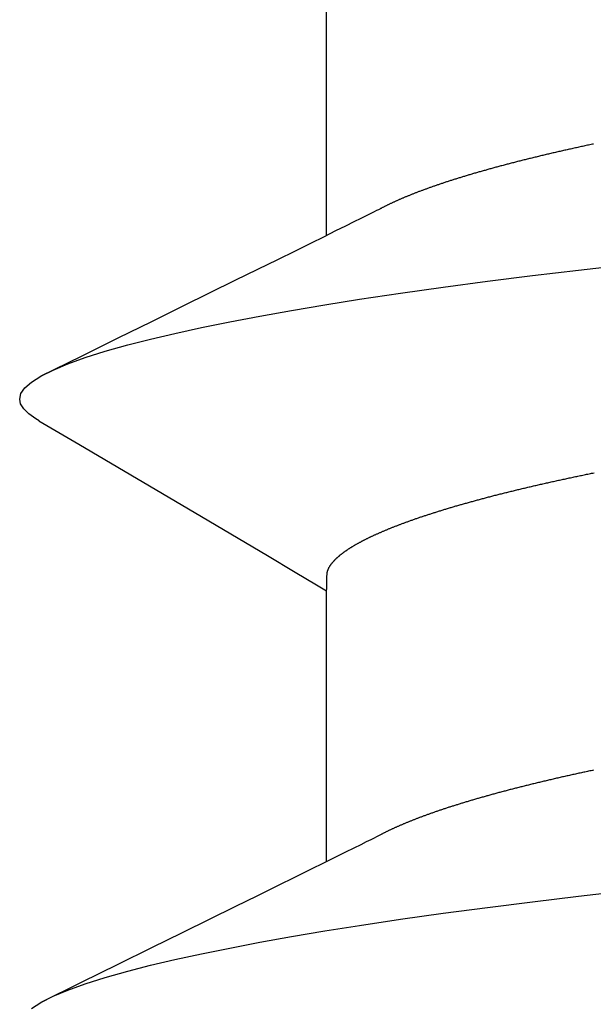
# Model space of a CAD drawing. Units: millimetres. Extents: x -3 to 1883, y -2335 to -50.
# Drawn here: x 1172 to 1174, y -2254 to -2252 of the extents above; entities that cross this region are included whole.
import ezdxf

# ---------------------------------------------------------------- set-up
doc = ezdxf.new("R2010")
doc.units = ezdxf.units.MM
doc.layers.add('CrossSectionsAccess', color=2, linetype='Continuous')

# ---------------------------------------------------------------- blocks, each defined once
blk = doc.blocks.new('902_6425_5', base_point=(3947.8518, 1718.4998))
at = {"layer": 'CrossSectionsAccess', "color": 146, "true_color": 0x005f7f}
for p, q in [((3949.8781, 1705.98), (3949.8781, 1705.3275)), ((3949.8781, 1704.471), (3949.8781, 1703.8185))]:
    blk.add_line(p, q, dxfattribs=at)
at = {"layer": 'CrossSectionsAccess', "color": 146, "true_color": 0x005f7f, "flags": 128}
for points in [[(3950.5898, 1706.3337), (3950.5672, 1706.3193), (3950.5379, 1706.3045), (3950.5024, 1706.2897), (3950.4605, 1706.2746), (3950.412, 1706.2593), (3950.3572, 1706.2438), (3950.303, 1706.23), (3950.2439, 1706.216), (3950.1802, 1706.2021), (3950.1119, 1706.1883), (3950.0395, 1706.1745), (3949.963, 1706.1608), (3949.8827, 1706.1473), (3949.799, 1706.134), (3949.6997, 1706.1191), (3949.5967, 1706.1046), (3949.4905, 1706.0905), (3949.3816, 1706.0768), (3949.2704, 1706.0635), (3949.1588, 1706.0508)], [(3949.2344, 1705.7598), (3949.2374, 1705.7604), (3949.2404, 1705.761), (3949.2433, 1705.7617), (3949.2463, 1705.7623), (3949.2492, 1705.7629), (3949.2522, 1705.7635), (3949.2551, 1705.7642), (3949.258, 1705.7648), (3949.261, 1705.7654), (3949.2639, 1705.7661), (3949.2668, 1705.7667), (3949.2697, 1705.7673), (3949.2726, 1705.768), (3949.2755, 1705.7686), (3949.2784, 1705.7692), (3949.2812, 1705.7699), (3949.2841, 1705.7705), (3949.287, 1705.7711), (3949.2898, 1705.7718), (3949.2927, 1705.7724), (3949.2955, 1705.773), (3949.2984, 1705.7737), (3949.3012, 1705.7743), (3949.304, 1705.775), (3949.3069, 1705.7756), (3949.3097, 1705.7762), (3949.3125, 1705.7769), (3949.3153, 1705.7775), (3949.3181, 1705.7782), (3949.3209, 1705.7788), (3949.3237, 1705.7794), (3949.3265, 1705.7801), (3949.3293, 1705.7807), (3949.3321, 1705.7814), (3949.3349, 1705.782), (3949.3376, 1705.7827), (3949.3404, 1705.7833), (3949.3431, 1705.7839), (3949.3459, 1705.7846), (3949.3486, 1705.7852), (3949.3513, 1705.7859), (3949.3541, 1705.7865), (3949.3568, 1705.7872), (3949.3595, 1705.7878), (3949.3622, 1705.7885), (3949.3649, 1705.7891), (3949.3676, 1705.7898), (3949.3676, 1705.7898), (3949.3703, 1705.7904), (3949.3729, 1705.7911), (3949.3756, 1705.7917), (3949.3783, 1705.7924), (3949.381, 1705.793), (3949.3836, 1705.7937), (3949.3863, 1705.7943), (3949.3889, 1705.795), (3949.3916, 1705.7956), (3949.3942, 1705.7963), (3949.3968, 1705.7969), (3949.3994, 1705.7976), (3949.402, 1705.7982), (3949.4047, 1705.7989), (3949.4072, 1705.7995), (3949.4098, 1705.8002), (3949.4124, 1705.8008), (3949.415, 1705.8015), (3949.4176, 1705.8021), (3949.4201, 1705.8028), (3949.4227, 1705.8034), (3949.4252, 1705.8041), (3949.4278, 1705.8047), (3949.4303, 1705.8054), (3949.4328, 1705.806), (3949.4354, 1705.8067), (3949.4379, 1705.8074), (3949.4404, 1705.808), (3949.4429, 1705.8087), (3949.4454, 1705.8093), (3949.4479, 1705.81), (3949.4504, 1705.8106), (3949.4528, 1705.8113), (3949.4553, 1705.812), (3949.4578, 1705.8126), (3949.4602, 1705.8133), (3949.4627, 1705.8139), (3949.4651, 1705.8146), (3949.4676, 1705.8152), (3949.47, 1705.8159), (3949.4724, 1705.8166), (3949.4748, 1705.8172), (3949.4772, 1705.8179), (3949.4796, 1705.8185), (3949.482, 1705.8192), (3949.4844, 1705.8198), (3949.4867, 1705.8205), (3949.4891, 1705.8212), (3949.4915, 1705.8218), (3949.4938, 1705.8225), (3949.4962, 1705.8231), (3949.4985, 1705.8238), (3949.5009, 1705.8245), (3949.5032, 1705.8251), (3949.5055, 1705.8258), (3949.5078, 1705.8264), (3949.5101, 1705.8271), (3949.5124, 1705.8278), (3949.5147, 1705.8284), (3949.517, 1705.8291), (3949.5192, 1705.8297), (3949.5215, 1705.8304), (3949.5238, 1705.8311), (3949.526, 1705.8317), (3949.5283, 1705.8324), (3949.5305, 1705.833), (3949.5327, 1705.8337), (3949.5349, 1705.8344), (3949.5372, 1705.835), (3949.5394, 1705.8357), (3949.5416, 1705.8363), (3949.5437, 1705.837), (3949.5459, 1705.8377), (3949.548, 1705.8383), (3949.5502, 1705.839), (3949.5523, 1705.8396), (3949.5544, 1705.8403), (3949.5565, 1705.8409), (3949.5586, 1705.8416), (3949.5607, 1705.8422), (3949.5628, 1705.8429), (3949.5649, 1705.8435), (3949.5669, 1705.8442), (3949.569, 1705.8448), (3949.571, 1705.8455), (3949.5731, 1705.8461), (3949.5751, 1705.8468), (3949.5772, 1705.8474), (3949.5792, 1705.8481), (3949.5812, 1705.8487), (3949.5832, 1705.8493), (3949.5852, 1705.85), (3949.5872, 1705.8506), (3949.5892, 1705.8513), (3949.5912, 1705.8519), (3949.5931, 1705.8526), (3949.5931, 1705.8526), (3949.5951, 1705.8532), (3949.597, 1705.8539), (3949.599, 1705.8545), (3949.6009, 1705.8552), (3949.6029, 1705.8558), (3949.6048, 1705.8565), (3949.6067, 1705.8571), (3949.6086, 1705.8578), (3949.6105, 1705.8584), (3949.6124, 1705.8591), (3949.6143, 1705.8597), (3949.6162, 1705.8604), (3949.618, 1705.861), (3949.6199, 1705.8617), (3949.6218, 1705.8623), (3949.6236, 1705.863), (3949.6254, 1705.8636), (3949.6273, 1705.8643), (3949.6291, 1705.8649), (3949.6309, 1705.8656), (3949.6327, 1705.8662), (3949.6345, 1705.8668), (3949.6363, 1705.8675), (3949.6381, 1705.8681), (3949.6399, 1705.8688), (3949.6416, 1705.8694), (3949.6434, 1705.8701), (3949.6451, 1705.8707), (3949.6469, 1705.8714), (3949.6486, 1705.872), (3949.6504, 1705.8727), (3949.6521, 1705.8733), (3949.6538, 1705.8739), (3949.6555, 1705.8746), (3949.6572, 1705.8752), (3949.6589, 1705.8759), (3949.6606, 1705.8765), (3949.6622, 1705.8772), (3949.6639, 1705.8778), (3949.6655, 1705.8785), (3949.6672, 1705.8791), (3949.6688, 1705.8797), (3949.6705, 1705.8804), (3949.6721, 1705.881), (3949.6737, 1705.8817), (3949.6753, 1705.8823), (3949.6769, 1705.883), (3949.6785, 1705.8836), (3949.6801, 1705.8842), (3949.6817, 1705.8849), (3949.6832, 1705.8855), (3949.6848, 1705.8862), (3949.6863, 1705.8868), (3949.6878, 1705.8874), (3949.6894, 1705.8881), (3949.6909, 1705.8887), (3949.6924, 1705.8893), (3949.6939, 1705.89), (3949.6954, 1705.8906), (3949.6969, 1705.8913), (3949.6984, 1705.8919), (3949.6999, 1705.8925), (3949.7013, 1705.8932), (3949.7028, 1705.8938), (3949.7043, 1705.8944), (3949.7057, 1705.8951), (3949.7071, 1705.8957), (3949.7086, 1705.8964), (3949.71, 1705.897), (3949.7114, 1705.8976), (3949.7128, 1705.8983), (3949.7142, 1705.8989), (3949.7142, 1705.8989), (3949.7156, 1705.8995), (3949.7171, 1705.9002), (3949.7185, 1705.9008), (3949.7199, 1705.9015), (3949.7212, 1705.9021), (3949.7226, 1705.9028), (3949.724, 1705.9034), (3949.7254, 1705.904), (3949.7267, 1705.9047), (3949.7281, 1705.9053), (3949.7294, 1705.906), (3949.7307, 1705.9066), (3949.732, 1705.9073), (3949.7333, 1705.9079), (3949.7346, 1705.9085), (3949.7359, 1705.9092), (3949.7372, 1705.9098), (3949.7384, 1705.9105), (3949.7397, 1705.9111), (3949.7409, 1705.9117), (3949.7422, 1705.9124), (3949.7434, 1705.913), (3949.7446, 1705.9137), (3949.7458, 1705.9143), (3949.7458, 1705.9143), (3949.7468, 1705.9148), (3949.7481, 1705.9155), (3949.75, 1705.9165), (3949.7531, 1705.9181), (3949.7575, 1705.9203), (3949.7636, 1705.9234), (3949.7719, 1705.9275), (3949.7825, 1705.9327), (3949.796, 1705.9394), (3949.8125, 1705.9476), (3949.8325, 1705.9575), (3949.8564, 1705.9693), (3949.8844, 1705.9831), (3949.9169, 1705.9992), (3949.9543, 1706.0176), (3949.9969, 1706.0386), (3950.0451, 1706.0623), (3950.0992, 1706.089), (3950.1595, 1706.1187), (3950.2264, 1706.1516), (3950.3003, 1706.188), (3950.3815, 1706.2279), (3950.4704, 1706.2716), (3950.5672, 1706.3193), (3950.5672, 1706.3193)], [(3949.8781, 1705.3275), (3949.8781, 1705.3275), (3949.878, 1705.3228), (3949.878, 1705.3184), (3949.8779, 1705.3144), (3949.8778, 1705.3107), (3949.8778, 1705.3072), (3949.8777, 1705.3041), (3949.8777, 1705.3012), (3949.8776, 1705.2986), (3949.8775, 1705.2963), (3949.8775, 1705.2942), (3949.8774, 1705.2922), (3949.8773, 1705.2905), (3949.8772, 1705.289), (3949.8771, 1705.2876), (3949.877, 1705.2864), (3949.8769, 1705.2853), (3949.8768, 1705.2843), (3949.8767, 1705.2834), (3949.8766, 1705.2826), (3949.8764, 1705.2819), (3949.8763, 1705.2813), (3949.8761, 1705.2807), (3949.876, 1705.2801), (3949.8758, 1705.2796), (3949.8756, 1705.279), (3949.8754, 1705.2785), (3949.8752, 1705.2779), (3949.875, 1705.2774), (3949.8748, 1705.2768), (3949.8746, 1705.2762), (3949.8743, 1705.2757), (3949.8741, 1705.2751), (3949.8738, 1705.2745), (3949.8735, 1705.274), (3949.8733, 1705.2734), (3949.873, 1705.2729), (3949.8727, 1705.2723), (3949.8724, 1705.2717), (3949.8721, 1705.2712), (3949.8718, 1705.2706), (3949.8714, 1705.27), (3949.8711, 1705.2694), (3949.8707, 1705.2689), (3949.8704, 1705.2683), (3949.87, 1705.2677), (3949.8697, 1705.2672), (3949.8693, 1705.2666), (3949.8689, 1705.266), (3949.8685, 1705.2655), (3949.8681, 1705.2649), (3949.8677, 1705.2643), (3949.8673, 1705.2637), (3949.8668, 1705.2631), (3949.8664, 1705.2626), (3949.866, 1705.262), (3949.8655, 1705.2614), (3949.865, 1705.2608), (3949.8646, 1705.2602), (3949.8641, 1705.2596), (3949.8636, 1705.2591), (3949.8631, 1705.2585), (3949.8626, 1705.2579), (3949.8621, 1705.2573), (3949.8616, 1705.2567), (3949.8611, 1705.2561), (3949.8606, 1705.2556), (3949.86, 1705.255), (3949.8595, 1705.2544), (3949.8589, 1705.2538), (3949.8584, 1705.2532), (3949.8578, 1705.2526), (3949.8572, 1705.252), (3949.8566, 1705.2514), (3949.856, 1705.2508), (3949.8554, 1705.2502), (3949.8548, 1705.2496), (3949.8542, 1705.249), (3949.8535, 1705.2484), (3949.8529, 1705.2478), (3949.8522, 1705.2473), (3949.8516, 1705.2467), (3949.8509, 1705.2461), (3949.8502, 1705.2455), (3949.8495, 1705.2449), (3949.8488, 1705.2443), (3949.8481, 1705.2437), (3949.8474, 1705.243), (3949.8467, 1705.2424), (3949.846, 1705.2418), (3949.8453, 1705.2412), (3949.8445, 1705.2406), (3949.8438, 1705.24), (3949.843, 1705.2394), (3949.8422, 1705.2388), (3949.8415, 1705.2382), (3949.8407, 1705.2376), (3949.8407, 1705.2376), (3949.8399, 1705.237), (3949.8391, 1705.2364), (3949.8382, 1705.2358), (3949.8374, 1705.2352), (3949.8366, 1705.2346), (3949.8357, 1705.2339), (3949.8349, 1705.2333), (3949.834, 1705.2327), (3949.8332, 1705.2321), (3949.8323, 1705.2315), (3949.8314, 1705.2309), (3949.8305, 1705.2303), (3949.8296, 1705.2296), (3949.8287, 1705.229), (3949.8278, 1705.2284), (3949.8269, 1705.2278), (3949.8259, 1705.2272), (3949.825, 1705.2266), (3949.8241, 1705.2259), (3949.8231, 1705.2253), (3949.8221, 1705.2247), (3949.8212, 1705.2241), (3949.8202, 1705.2235), (3949.8192, 1705.2228), (3949.8182, 1705.2222), (3949.8172, 1705.2216), (3949.8162, 1705.221), (3949.8152, 1705.2204), (3949.8142, 1705.2198), (3949.8131, 1705.2191), (3949.8121, 1705.2185), (3949.8111, 1705.2179), (3949.81, 1705.2173), (3949.8089, 1705.2167), (3949.8079, 1705.2161), (3949.8068, 1705.2154), (3949.8057, 1705.2148), (3949.8046, 1705.2142), (3949.8035, 1705.2136), (3949.8024, 1705.213), (3949.8013, 1705.2124), (3949.8002, 1705.2117), (3949.799, 1705.2111), (3949.7979, 1705.2105), (3949.7967, 1705.2099), (3949.7956, 1705.2093), (3949.7944, 1705.2086), (3949.7932, 1705.208), (3949.7921, 1705.2074), (3949.7909, 1705.2068), (3949.7897, 1705.2061), (3949.7884, 1705.2055), (3949.7872, 1705.2049), (3949.786, 1705.2043), (3949.7848, 1705.2036), (3949.7835, 1705.203), (3949.7823, 1705.2024), (3949.781, 1705.2017), (3949.7797, 1705.2011), (3949.7785, 1705.2005), (3949.7772, 1705.1999), (3949.7759, 1705.1992), (3949.7746, 1705.1986), (3949.7733, 1705.198), (3949.772, 1705.1973), (3949.7706, 1705.1967), (3949.7693, 1705.1961), (3949.768, 1705.1955), (3949.7666, 1705.1948), (3949.7653, 1705.1942), (3949.7639, 1705.1936), (3949.7625, 1705.1929), (3949.7625, 1705.1929), (3949.7611, 1705.1923), (3949.7597, 1705.1917), (3949.7583, 1705.191), (3949.7569, 1705.1904), (3949.7555, 1705.1898), (3949.7541, 1705.1891), (3949.7526, 1705.1885), (3949.7512, 1705.1878), (3949.7497, 1705.1872), (3949.7483, 1705.1866), (3949.7468, 1705.1859), (3949.7453, 1705.1853), (3949.7439, 1705.1847), (3949.7424, 1705.184), (3949.7409, 1705.1834), (3949.7394, 1705.1827), (3949.7379, 1705.1821), (3949.7363, 1705.1815), (3949.7348, 1705.1808), (3949.7333, 1705.1802), (3949.7317, 1705.1796), (3949.7302, 1705.1789), (3949.7286, 1705.1783), (3949.727, 1705.1776), (3949.727, 1705.1776), (3949.7255, 1705.177), (3949.7239, 1705.1764), (3949.7223, 1705.1757), (3949.7207, 1705.1751), (3949.719, 1705.1744), (3949.7174, 1705.1738), (3949.7158, 1705.1731), (3949.7141, 1705.1725), (3949.7125, 1705.1719), (3949.7108, 1705.1712), (3949.7092, 1705.1706), (3949.7075, 1705.1699), (3949.7058, 1705.1693), (3949.7042, 1705.1686), (3949.7025, 1705.168), (3949.7008, 1705.1674), (3949.6991, 1705.1667), (3949.6973, 1705.1661), (3949.6956, 1705.1654), (3949.6939, 1705.1648), (3949.6921, 1705.1641), (3949.6904, 1705.1635), (3949.6886, 1705.1628), (3949.6869, 1705.1622), (3949.6869, 1705.1622), (3949.6851, 1705.1615), (3949.6832, 1705.1609), (3949.6814, 1705.1602), (3949.6796, 1705.1596), (3949.6777, 1705.1589), (3949.6759, 1705.1582), (3949.674, 1705.1576), (3949.6722, 1705.1569), (3949.6703, 1705.1563), (3949.6684, 1705.1556), (3949.6665, 1705.1549), (3949.6646, 1705.1543), (3949.6627, 1705.1536), (3949.6608, 1705.1529), (3949.6589, 1705.1523), (3949.6569, 1705.1516), (3949.655, 1705.151), (3949.653, 1705.1503), (3949.6511, 1705.1496), (3949.6491, 1705.149), (3949.6471, 1705.1483), (3949.6452, 1705.1477), (3949.6432, 1705.147), (3949.6412, 1705.1463), (3949.6412, 1705.1463), (3949.6392, 1705.1457), (3949.6372, 1705.145), (3949.6351, 1705.1443), (3949.6331, 1705.1437), (3949.6311, 1705.143), (3949.629, 1705.1424), (3949.627, 1705.1417), (3949.6249, 1705.141), (3949.6228, 1705.1404), (3949.6208, 1705.1397), (3949.6187, 1705.139), (3949.6166, 1705.1384), (3949.6145, 1705.1377), (3949.6124, 1705.1371), (3949.6103, 1705.1364), (3949.6081, 1705.1357), (3949.606, 1705.1351), (3949.6039, 1705.1344), (3949.6017, 1705.1337), (3949.5996, 1705.1331), (3949.5974, 1705.1324), (3949.5952, 1705.1318), (3949.5931, 1705.1311), (3949.5909, 1705.1304), (3949.5887, 1705.1298), (3949.5865, 1705.1291), (3949.5843, 1705.1284), (3949.5821, 1705.1278), (3949.5798, 1705.1271), (3949.5776, 1705.1265), (3949.5754, 1705.1258), (3949.5731, 1705.1251), (3949.5709, 1705.1245), (3949.5686, 1705.1238), (3949.5663, 1705.1231), (3949.5641, 1705.1225), (3949.5618, 1705.1218), (3949.5595, 1705.1212), (3949.5572, 1705.1205), (3949.5549, 1705.1198), (3949.5526, 1705.1192), (3949.5503, 1705.1185), (3949.5479, 1705.1178), (3949.5456, 1705.1172), (3949.5432, 1705.1165), (3949.5409, 1705.1159), (3949.5385, 1705.1152), (3949.5362, 1705.1145), (3949.5362, 1705.1145), (3949.5338, 1705.1139), (3949.5314, 1705.1132), (3949.529, 1705.1126), (3949.5266, 1705.1119), (3949.5242, 1705.1112), (3949.5218, 1705.1106), (3949.5194, 1705.1099), (3949.517, 1705.1093), (3949.5146, 1705.1086), (3949.5121, 1705.1079), (3949.5097, 1705.1073), (3949.5072, 1705.1066), (3949.5048, 1705.106), (3949.5023, 1705.1053), (3949.4998, 1705.1047), (3949.4974, 1705.104), (3949.4949, 1705.1033), (3949.4924, 1705.1027), (3949.4899, 1705.102), (3949.4874, 1705.1014), (3949.4849, 1705.1007), (3949.4823, 1705.1001), (3949.4798, 1705.0994), (3949.4773, 1705.0987), (3949.4747, 1705.0981), (3949.4722, 1705.0974), (3949.4696, 1705.0968), (3949.4671, 1705.0961), (3949.4645, 1705.0955), (3949.4619, 1705.0948), (3949.4593, 1705.0942), (3949.4568, 1705.0935), (3949.4542, 1705.0928), (3949.4516, 1705.0922), (3949.449, 1705.0915), (3949.4463, 1705.0909), (3949.4437, 1705.0902), (3949.4411, 1705.0896), (3949.4385, 1705.0889), (3949.4358, 1705.0883), (3949.4332, 1705.0876), (3949.4305, 1705.087), (3949.4278, 1705.0863), (3949.4252, 1705.0857), (3949.4225, 1705.085), (3949.4198, 1705.0844), (3949.4171, 1705.0837), (3949.4144, 1705.0831), (3949.4117, 1705.0824), (3949.409, 1705.0818), (3949.4063, 1705.0811), (3949.4036, 1705.0805), (3949.4009, 1705.0798), (3949.3981, 1705.0792), (3949.3954, 1705.0785), (3949.3927, 1705.0779), (3949.3899, 1705.0772), (3949.3872, 1705.0766), (3949.3844, 1705.076), (3949.3816, 1705.0753), (3949.3789, 1705.0747), (3949.3761, 1705.074), (3949.3733, 1705.0734), (3949.3705, 1705.0727), (3949.3677, 1705.0721), (3949.3649, 1705.0715), (3949.3621, 1705.0708), (3949.3593, 1705.0702), (3949.3564, 1705.0695), (3949.3536, 1705.0689), (3949.3507, 1705.0682), (3949.3479, 1705.0676), (3949.3451, 1705.067), (3949.3422, 1705.0663), (3949.3394, 1705.0657), (3949.3365, 1705.065), (3949.3336, 1705.0644), (3949.3308, 1705.0638), (3949.3279, 1705.0631), (3949.325, 1705.0625), (3949.3221, 1705.0619), (3949.3192, 1705.0612), (3949.3163, 1705.0606), (3949.3134, 1705.06), (3949.3105, 1705.0593), (3949.3076, 1705.0587), (3949.3047, 1705.0581), (3949.3017, 1705.0574), (3949.2988, 1705.0568), (3949.2958, 1705.0562), (3949.2929, 1705.0555), (3949.2899, 1705.0549), (3949.287, 1705.0543), (3949.284, 1705.0536), (3949.281, 1705.053), (3949.278, 1705.0524), (3949.2751, 1705.0518), (3949.2721, 1705.0511), (3949.2691, 1705.0505), (3949.2661, 1705.0499), (3949.2632, 1705.0493), (3949.2602, 1705.0486), (3949.2572, 1705.048), (3949.2542, 1705.0474), (3949.2512, 1705.0468), (3949.2481, 1705.0462), (3949.2451, 1705.0455), (3949.2421, 1705.0449), (3949.2391, 1705.0443), (3949.236, 1705.0437), (3949.233, 1705.0431)], [(3950.5717, 1704.9178), (3950.4753, 1704.9744), (3950.1797, 1705.1487), (3950.0206, 1705.2428), (3949.954, 1705.2823), (3949.9029, 1705.3127), (3949.8781, 1705.3275)], [(3950.5711, 1704.9178), (3950.5791, 1704.9132), (3950.5964, 1704.9007), (3950.6086, 1704.8886), (3950.6159, 1704.8768), (3950.6183, 1704.8653), (3950.6152, 1704.8522), (3950.6057, 1704.8387), (3950.5898, 1704.8247), (3950.5672, 1704.8103), (3950.5379, 1704.7955), (3950.5024, 1704.7807), (3950.4605, 1704.7656), (3950.412, 1704.7503), (3950.3572, 1704.7348), (3950.303, 1704.721), (3950.2439, 1704.7071), (3950.1802, 1704.6932), (3950.1119, 1704.6793), (3950.0395, 1704.6655), (3949.963, 1704.6518), (3949.8827, 1704.6383), (3949.799, 1704.625), (3949.6997, 1704.6102), (3949.5967, 1704.5956), (3949.4905, 1704.5815), (3949.3816, 1704.5678), (3949.2704, 1704.5546), (3949.1588, 1704.5418)], [(3949.2344, 1704.2508), (3949.2374, 1704.2514), (3949.2404, 1704.252), (3949.2433, 1704.2527), (3949.2463, 1704.2533), (3949.2492, 1704.2539), (3949.2522, 1704.2546), (3949.2551, 1704.2552), (3949.258, 1704.2558), (3949.261, 1704.2565), (3949.2639, 1704.2571), (3949.2668, 1704.2577), (3949.2697, 1704.2584), (3949.2726, 1704.259), (3949.2755, 1704.2596), (3949.2784, 1704.2603), (3949.2812, 1704.2609), (3949.2841, 1704.2615), (3949.287, 1704.2622), (3949.2898, 1704.2628), (3949.2927, 1704.2634), (3949.2955, 1704.2641), (3949.2984, 1704.2647), (3949.3012, 1704.2653), (3949.304, 1704.266), (3949.3069, 1704.2666), (3949.3097, 1704.2673), (3949.3125, 1704.2679), (3949.3153, 1704.2685), (3949.3181, 1704.2692), (3949.3209, 1704.2698), (3949.3237, 1704.2705), (3949.3265, 1704.2711), (3949.3293, 1704.2718), (3949.3321, 1704.2724), (3949.3349, 1704.273), (3949.3376, 1704.2737), (3949.3404, 1704.2743), (3949.3431, 1704.275), (3949.3459, 1704.2756), (3949.3486, 1704.2763), (3949.3513, 1704.2769), (3949.3541, 1704.2775), (3949.3568, 1704.2782), (3949.3595, 1704.2788), (3949.3622, 1704.2795), (3949.3649, 1704.2801), (3949.3676, 1704.2808), (3949.3676, 1704.2808), (3949.3703, 1704.2814), (3949.3729, 1704.2821), (3949.3756, 1704.2827), (3949.3783, 1704.2834), (3949.381, 1704.284), (3949.3836, 1704.2847), (3949.3863, 1704.2853), (3949.3889, 1704.286), (3949.3916, 1704.2866), (3949.3942, 1704.2873), (3949.3968, 1704.2879), (3949.3994, 1704.2886), (3949.402, 1704.2892), (3949.4047, 1704.2899), (3949.4072, 1704.2905), (3949.4098, 1704.2912), (3949.4124, 1704.2918), (3949.415, 1704.2925), (3949.4176, 1704.2931), (3949.4201, 1704.2938), (3949.4227, 1704.2944), (3949.4252, 1704.2951), (3949.4278, 1704.2958), (3949.4303, 1704.2964), (3949.4328, 1704.2971), (3949.4354, 1704.2977), (3949.4379, 1704.2984), (3949.4404, 1704.299), (3949.4429, 1704.2997), (3949.4454, 1704.3003), (3949.4479, 1704.301), (3949.4504, 1704.3017), (3949.4528, 1704.3023), (3949.4553, 1704.303), (3949.4578, 1704.3036), (3949.4602, 1704.3043), (3949.4627, 1704.3049), (3949.4651, 1704.3056), (3949.4676, 1704.3063), (3949.47, 1704.3069), (3949.4724, 1704.3076), (3949.4748, 1704.3082), (3949.4772, 1704.3089), (3949.4796, 1704.3095), (3949.482, 1704.3102), (3949.4844, 1704.3109), (3949.4867, 1704.3115), (3949.4891, 1704.3122), (3949.4915, 1704.3128), (3949.4938, 1704.3135), (3949.4962, 1704.3142), (3949.4985, 1704.3148), (3949.5009, 1704.3155), (3949.5032, 1704.3161), (3949.5055, 1704.3168), (3949.5078, 1704.3175), (3949.5101, 1704.3181), (3949.5124, 1704.3188), (3949.5147, 1704.3194), (3949.517, 1704.3201), (3949.5192, 1704.3208), (3949.5215, 1704.3214), (3949.5238, 1704.3221), (3949.526, 1704.3227), (3949.5283, 1704.3234), (3949.5305, 1704.3241), (3949.5327, 1704.3247), (3949.5349, 1704.3254), (3949.5372, 1704.326), (3949.5394, 1704.3267), (3949.5416, 1704.3274), (3949.5437, 1704.328), (3949.5459, 1704.3287), (3949.548, 1704.3293), (3949.5502, 1704.33), (3949.5523, 1704.3306), (3949.5544, 1704.3313), (3949.5565, 1704.3319), (3949.5586, 1704.3326), (3949.5607, 1704.3332), (3949.5628, 1704.3339), (3949.5649, 1704.3345), (3949.5669, 1704.3352), (3949.569, 1704.3358), (3949.571, 1704.3365), (3949.5731, 1704.3371), (3949.5751, 1704.3378), (3949.5772, 1704.3384), (3949.5792, 1704.3391), (3949.5812, 1704.3397), (3949.5832, 1704.3404), (3949.5852, 1704.341), (3949.5872, 1704.3417), (3949.5892, 1704.3423), (3949.5912, 1704.343), (3949.5931, 1704.3436), (3949.5931, 1704.3436), (3949.5951, 1704.3443), (3949.597, 1704.3449), (3949.599, 1704.3456), (3949.6009, 1704.3462), (3949.6029, 1704.3469), (3949.6048, 1704.3475), (3949.6067, 1704.3482), (3949.6086, 1704.3488), (3949.6105, 1704.3494), (3949.6124, 1704.3501), (3949.6143, 1704.3507), (3949.6162, 1704.3514), (3949.618, 1704.352), (3949.6199, 1704.3527), (3949.6218, 1704.3533), (3949.6236, 1704.354), (3949.6254, 1704.3546), (3949.6273, 1704.3553), (3949.6291, 1704.3559), (3949.6309, 1704.3566), (3949.6327, 1704.3572), (3949.6345, 1704.3579), (3949.6363, 1704.3585), (3949.6381, 1704.3592), (3949.6399, 1704.3598), (3949.6416, 1704.3605), (3949.6434, 1704.3611), (3949.6451, 1704.3617), (3949.6469, 1704.3624), (3949.6486, 1704.363), (3949.6504, 1704.3637), (3949.6521, 1704.3643), (3949.6538, 1704.365), (3949.6555, 1704.3656), (3949.6572, 1704.3663), (3949.6589, 1704.3669), (3949.6606, 1704.3675), (3949.6622, 1704.3682), (3949.6639, 1704.3688), (3949.6655, 1704.3695), (3949.6672, 1704.3701), (3949.6688, 1704.3708), (3949.6705, 1704.3714), (3949.6721, 1704.372), (3949.6737, 1704.3727), (3949.6753, 1704.3733), (3949.6769, 1704.374), (3949.6785, 1704.3746), (3949.6801, 1704.3753), (3949.6817, 1704.3759), (3949.6832, 1704.3765), (3949.6848, 1704.3772), (3949.6863, 1704.3778), (3949.6878, 1704.3784), (3949.6894, 1704.3791), (3949.6909, 1704.3797), (3949.6924, 1704.3804), (3949.6939, 1704.381), (3949.6954, 1704.3816), (3949.6969, 1704.3823), (3949.6984, 1704.3829), (3949.6999, 1704.3836), (3949.7013, 1704.3842), (3949.7028, 1704.3848), (3949.7043, 1704.3855), (3949.7057, 1704.3861), (3949.7071, 1704.3867), (3949.7086, 1704.3874), (3949.71, 1704.388), (3949.7114, 1704.3886), (3949.7128, 1704.3893), (3949.7142, 1704.3899), (3949.7142, 1704.3899), (3949.7156, 1704.3906), (3949.7171, 1704.3912), (3949.7185, 1704.3918), (3949.7199, 1704.3925), (3949.7212, 1704.3931), (3949.7226, 1704.3938), (3949.724, 1704.3944), (3949.7254, 1704.3951), (3949.7267, 1704.3957), (3949.7281, 1704.3964), (3949.7294, 1704.397), (3949.7307, 1704.3976), (3949.732, 1704.3983), (3949.7333, 1704.3989), (3949.7346, 1704.3996), (3949.7359, 1704.4002), (3949.7372, 1704.4008), (3949.7384, 1704.4015), (3949.7397, 1704.4021), (3949.7409, 1704.4028), (3949.7422, 1704.4034), (3949.7434, 1704.404), (3949.7446, 1704.4047), (3949.7458, 1704.4053), (3949.7458, 1704.4053), (3949.7468, 1704.4058), (3949.7481, 1704.4065), (3949.75, 1704.4075), (3949.7531, 1704.4091), (3949.7575, 1704.4113), (3949.7636, 1704.4144), (3949.7719, 1704.4185), (3949.7825, 1704.4238), (3949.796, 1704.4304), (3949.8125, 1704.4386), (3949.8325, 1704.4485), (3949.8564, 1704.4603), (3949.8844, 1704.4741), (3949.9169, 1704.4902), (3949.9543, 1704.5086), (3949.9969, 1704.5296), (3950.0451, 1704.5533), (3950.0992, 1704.58), (3950.1595, 1704.6097), (3950.2264, 1704.6426), (3950.3003, 1704.679), (3950.3815, 1704.7189), (3950.4704, 1704.7626), (3950.5672, 1704.8103), (3950.5672, 1704.8103)]]:
    blk.add_lwpolyline(points, dxfattribs=at)
blk = doc.blocks.new('CS_1HORL1')
at = {"layer": 'CrossSectionsAccess', "rotation": 180}
blk.add_blockref('902_6425_5', (1175, -46.1), dxfattribs=at)

msp = doc.modelspace()

# ---------------------------------------------------------------- block references
msp.add_blockref('CS_1HORL1', (0, -2220))
at = {"layer": 'CrossSectionsAccess', "rotation": 180}
msp.add_blockref('902_6425_5', (1175, -2266.1), dxfattribs=at)

doc.saveas('drawing.dxf')
